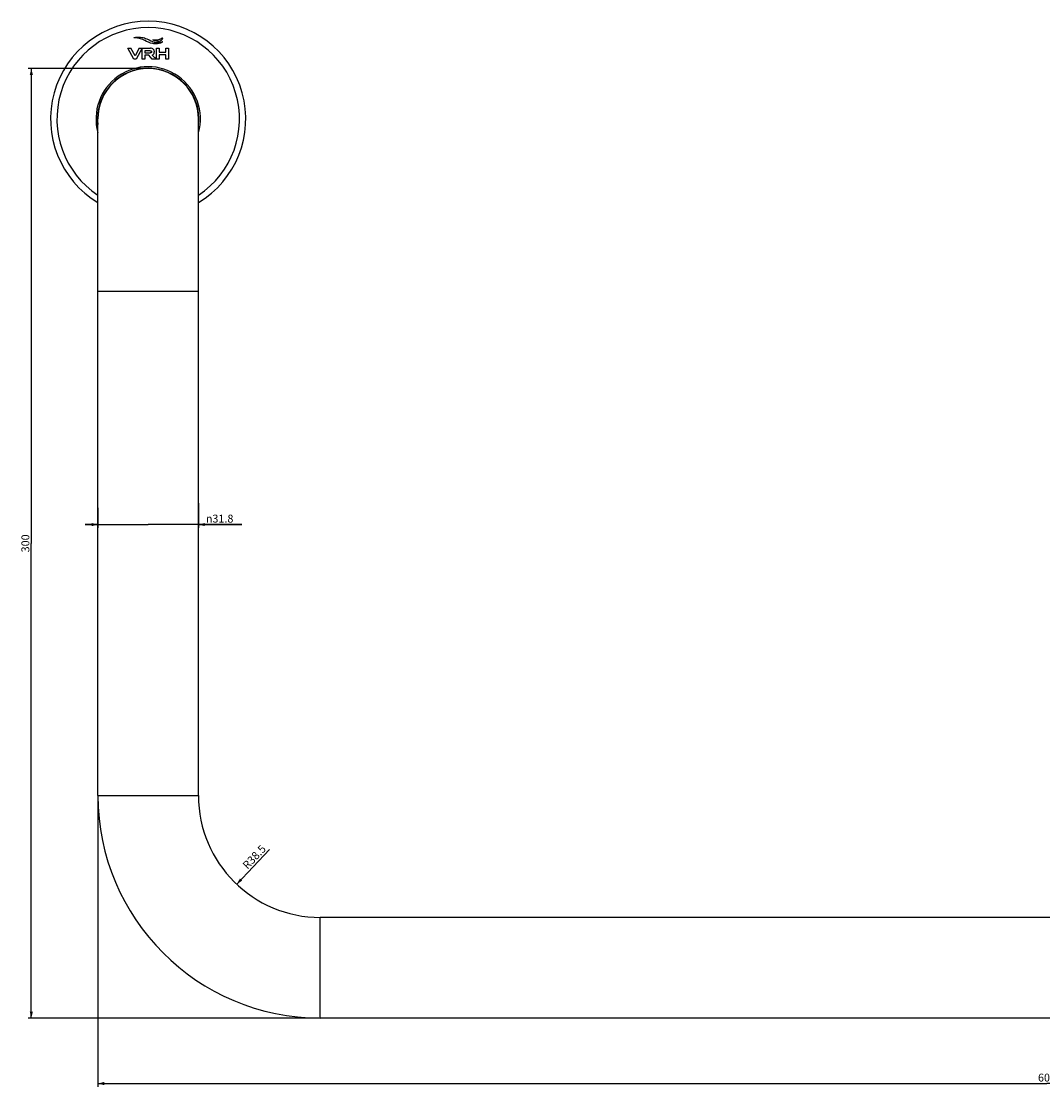
# Model space of a CAD drawing. Units: millimetres. Extents: x -252 to 971, y -221 to 590.
# Drawn here: x 325 to 648, y 241 to 578 of the extents above; entities that cross this region are included whole.
import ezdxf

# ---------------------------------------------------------------- set-up
doc = ezdxf.new("R2010")
doc.units = ezdxf.units.MM
doc.header["$LTSCALE"] = 16.335
doc.layers.get('0').update_dxf_attribs({"linetype": 'CONTINUOUS'})
doc.layers.add('02___PRT_ALL_AXES', color=7, linetype='CONTINUOUS')
doc.styles.get("Standard").update_dxf_attribs({"font": 'txt', "width": 0.8})
doc.styles.add('TEXTSTYLE_1', font='gdt', dxfattribs={"width": 0.8})
doc.dimstyles.new('DIMSTYLE_1', dxfattribs={"dimtxt": 2.5, "dimasz": 2, "dimexe": 1, "dimexo": 0.5, "dimtad": 1, "dimdsep": 46, "dimtxsty": 'Standard', "dimblk": '_FILLED', "dimblk1": '_FILLED', "dimblk2": '_FILLED', "dimcen": 0.09, "dimclrt": 5, "dimazin": 2, "dimtp": 0.01, "dimtm": 0.01, "dimtfac": 1, "dimtofl": 0, "dimtmove": 0, "dimatfit": 3, "dimldrblk": '_FILLED', "dimfxl": 0, "dimtolj": 1, "dimarcsym": 0})
doc.dimstyles.new('DIMSTYLE_2', dxfattribs={"dimtxt": 2.5, "dimasz": 2, "dimexe": 1, "dimexo": 0.5, "dimtad": 1, "dimdsep": 46, "dimtxsty": 'Standard', "dimblk": '_FILLED', "dimblk1": '_FILLED', "dimblk2": '_FILLED', "dimcen": 0.09, "dimclrt": 5, "dimazin": 2, "dimtp": 0.01, "dimtm": 0.01, "dimtfac": 1, "dimtofl": 0, "dimtmove": 0, "dimatfit": 3, "dimldrblk": '_FILLED', "dimfxl": 0, "dimtolj": 1, "dimarcsym": 0})

# ---------------------------------------------------------------- blocks, each defined once
blk = doc.blocks.new('_FILLED')
at = {"color": 0, "linetype": 'ByBlock'}
blk.add_solid([(0, 0), (-1, 0.25), (-1, -0.25)], dxfattribs=at)
blk = doc.blocks.new('*D1')
at = {"color": 2, "linetype": 'Continuous'}
blk.add_line((393.29, 305.44), (403.63, 316.4), dxfattribs=at)
at = {"color": 2, "linetype": 'Continuous', "xscale": 2, "yscale": 2, "zscale": 2, "rotation": 226.663767845}
blk.add_blockref('_FILLED', (393.29, 305.44), dxfattribs=at)
at = {"color": 5, "linetype": 'Continuous', "insert": (397.92, 314.91), "char_height": 2.5, "width": 10, "attachment_point": 2, "rotation": 46.6638, "line_spacing_factor": 0.9}
blk.add_mtext('R38.5', dxfattribs=at)
blk = doc.blocks.new('*D2')
at = {"color": 2, "linetype": 'Continuous'}
for p, q in [((349.41, 424.38), (349.41, 418.08)), ((381.21, 425.8), (381.21, 418.08)), ((349.41, 419.08), (345.41, 419.08)), ((345.41, 419.08), (365.31, 419.08)), ((394.87, 419.08), (365.31, 419.08)), ((381.21, 419.08), (394.87, 419.08))]:
    blk.add_line(p, q, dxfattribs=at)
at = {"color": 2, "linetype": 'Continuous', "xscale": 2, "yscale": 2, "zscale": 2}
blk.add_blockref('_FILLED', (349.41, 419.08), dxfattribs=at)
at = {"color": 2, "linetype": 'Continuous', "xscale": 2, "yscale": 2, "zscale": 2, "rotation": 180}
blk.add_blockref('_FILLED', (381.21, 419.08), dxfattribs=at)
at = {"color": 5, "linetype": 'Continuous', "insert": (383.54, 422.21), "char_height": 2.5, "width": 11.3333, "attachment_point": 1, "line_spacing_factor": 0.9, "style": 'TEXTSTYLE_1'}
blk.add_mtext('{\\fgdt;n}\\ftxt;31.8', dxfattribs=at)
blk = doc.blocks.new('*D3')
at = {"color": 2, "linetype": 'Continuous'}
for p, q in [((364.81, 563.14), (327.37, 563.14)), ((328.37, 563.14), (328.37, 413.14)), ((328.37, 263.14), (328.37, 413.14)), ((419.21, 263.14), (327.37, 263.14))]:
    blk.add_line(p, q, dxfattribs=at)
at = {"color": 2, "linetype": 'Continuous', "xscale": 2, "yscale": 2, "zscale": 2}
for p, rotation in [((328.37, 563.14), 90), ((328.37, 263.14), 270)]:
    blk.add_blockref('_FILLED', p, dxfattribs=dict(at, rotation=rotation))
at = {"color": 5, "linetype": 'Continuous', "insert": (325.24, 413.14), "char_height": 2.5, "width": 6, "attachment_point": 2, "rotation": 90, "line_spacing_factor": 0.9}
blk.add_mtext('300', dxfattribs=at)
blk = doc.blocks.new('*D4')
at = {"color": 2, "linetype": 'Continuous'}
for p, q in [((349.41, 332.94), (349.41, 241.47)), ((949.41, 278.54), (949.41, 241.47)), ((349.41, 242.47), (649.41, 242.47)), ((949.41, 242.47), (649.41, 242.47))]:
    blk.add_line(p, q, dxfattribs=at)
at = {"color": 2, "linetype": 'Continuous', "xscale": 2, "yscale": 2, "zscale": 2, "rotation": 180}
blk.add_blockref('_FILLED', (349.41, 242.47), dxfattribs=at)
at = {"color": 2, "linetype": 'Continuous', "xscale": 2, "yscale": 2, "zscale": 2}
blk.add_blockref('_FILLED', (949.41, 242.47), dxfattribs=at)
at = {"color": 5, "linetype": 'Continuous', "insert": (649.41, 245.59), "char_height": 2.5, "width": 6, "attachment_point": 2, "line_spacing_factor": 0.9}
blk.add_mtext('600', dxfattribs=at)

msp = doc.modelspace()

# ---------------------------------------------------------------- linework, layer by layer
at = {"color": 7, "linetype": 'Continuous'}
for p, q in [((360.755, 566.155), (358.893, 569.611)), ((358.893, 569.611), (359.846, 569.611)), ((361.151, 567.188), (359.846, 569.611)), ((362.457, 569.611), (361.151, 567.188)), ((363.41, 569.611), (361.548, 566.155)), ((362.457, 569.611), (366.038, 569.611)), ((363.409, 566.155), (363.409, 569.611)), ((367.891, 566.155), (367.891, 569.611)), ((367.891, 569.611), (368.741, 569.611)), ((368.741, 569.611), (368.741, 568.343)), ((370.911, 568.343), (370.911, 569.611)), ((370.911, 569.611), (371.761, 569.611)), ((371.761, 569.611), (371.761, 566.155)), ((361.548, 566.155), (360.755, 566.155)), ((364.26, 566.155), (363.409, 566.155)), ((365.914, 568.812), (364.26, 568.812)), ((364.26, 568.812), (364.26, 568.147)), ((364.26, 568.147), (365.961, 568.147)), ((364.26, 567.348), (364.26, 566.155)), ((365.482, 567.348), (364.26, 567.348)), ((366.604, 566.155), (365.482, 567.348)), ((367.87, 566.155), (366.604, 566.155)), ((368.741, 566.155), (367.891, 566.155)), ((368.741, 568.343), (370.911, 568.343)), ((368.741, 567.544), (368.741, 566.155)), ((370.911, 567.544), (368.741, 567.544)), ((370.911, 566.155), (370.911, 567.544)), ((371.761, 566.155), (370.911, 566.155)), ((349.41, 333.444), (349.41, 547.244)), ((381.21, 333.444), (381.21, 547.244)), ((349.41, 492.844), (381.21, 492.844)), ((349.41, 333.444), (381.21, 333.444)), ((419.71, 263.144), (419.71, 294.944)), ((933.51, 294.944), (419.71, 294.944)), ((933.51, 263.144), (419.71, 263.144))]:
    msp.add_line(p, q, dxfattribs=at)
for centre, radius, start, end in [((365.31, 547.244), 16.5, 344.53879, 195.46121), ((365.31, 547.244), 16, 353.61003, 186.38997), ((365.31, 547.244), 15.9, 0, 180), ((419.71, 333.444), 70.3, 180, 270), ((419.71, 333.444), 38.5, 180, 270)]:
    msp.add_arc(centre, radius, start, end, dxfattribs=at)
for points, knots in [([(360.729, 572.882), (360.833, 572.92), (361.065, 572.976), (361.465, 573.05), (362.201, 573.118), (363.39, 573.05), (364.376, 572.76), (364.903, 572.537)], [0, 0, 0, 0, 0.0775763, 0.1674502, 0.2859135, 0.5970446, 1, 1, 1, 1]), ([(369.908, 572.879), (369.837, 572.819), (369.561, 572.631), (368.956, 572.321), (367.955, 572.071), (367.161, 572.118), (366.736, 572.21)], [0, 0, 0, 0, 0.0836253, 0.2995918, 0.608772, 1, 1, 1, 1]), ([(366.736, 572.21), (366.888, 572.148), (367.203, 572.045), (367.705, 571.913), (368.244, 571.826), (368.801, 571.817), (369.25, 571.924), (369.547, 572.112), (369.8, 572.39), (369.886, 572.68), (369.908, 572.879)], [0, 0, 0, 0, 0.1307852, 0.2629334, 0.4130377, 0.5639567, 0.7046617, 0.7720213, 0.8405805, 1, 1, 1, 1]), ([(369.899, 571.641), (369.847, 571.587), (369.616, 571.417), (369.061, 571.139), (368.045, 570.933), (367.222, 570.984), (366.747, 571.062)], [0, 0, 0, 0, 0.0686713, 0.2582764, 0.561726, 1, 1, 1, 1]), ([(366.983, 567.709), (367.029, 567.757), (367.108, 567.861), (367.194, 568.038), (367.237, 568.204), (367.254, 568.347), (367.258, 568.466), (367.253, 568.59), (367.238, 568.711), (367.212, 568.826), (367.163, 568.97), (367.076, 569.135), (366.98, 569.248), (366.925, 569.301)], [0, 0, 0, 0, 0.1170863, 0.2341727, 0.351259, 0.4098022, 0.4683454, 0.5348022, 0.601259, 0.6677159, 0.7341727, 0.8670863, 1, 1, 1, 1]), ([(365.914, 568.812), (366.125, 568.812), (366.305, 568.749), (366.387, 568.597), (366.398, 568.467), (366.388, 568.341), (366.314, 568.204), (366.151, 568.147), (365.961, 568.147)], [0, 0, 0, 0, 0.2632848, 0.3949273, 0.5265697, 0.6449273, 0.7632848, 1, 1, 1, 1]), ([(367.87, 566.155), (367.81, 566.209), (367.613, 566.387), (367.339, 566.638), (367.055, 566.907), (366.847, 567.109), (366.679, 567.283), (366.584, 567.39), (366.551, 567.438)], [0, 0, 0, 0, 0.1312698, 0.4332709, 0.6052907, 0.7684279, 0.9055964, 1, 1, 1, 1])]:
    msp.add_open_spline(points, degree=3, knots=knots, dxfattribs=at)
for points in [[(366.747, 571.062), (364.547, 571.419), (364.259, 572.703), (360.729, 572.882)], [(364.903, 572.537), (366.897, 571.693), (367.283, 571.039), (369.899, 571.641)], [(366.925, 569.301), (366.707, 569.506), (366.408, 569.611), (366.038, 569.611)], [(366.551, 567.438), (366.722, 567.498), (366.869, 567.587), (366.983, 567.709)]]:
    msp.add_open_spline(points, degree=3, dxfattribs=at)
at = {"layer": '02___PRT_ALL_AXES', "color": 7, "linetype": 'Continuous'}
for radius, start, end in [(30.85, 301.02732, 238.97268), (28.85, 303.44848, 236.55152)]:
    msp.add_arc((365.31, 547.244), radius, start, end, dxfattribs=at)

# ---------------------------------------------------------------- dimensions: what is measured, and where the dimension line sits
at = {"color": 2, "linetype": 'Continuous'}
dim = msp.add_linear_dim(base=(328.369, 563.144), p1=(419.71, 263.144), p2=(365.31, 563.144), angle=90, dimstyle='DIMSTYLE_2', dxfattribs=at)
dim.commit()
dim.dimension.update_dxf_attribs({"geometry": '*D3', "text_midpoint": (328.369, 413.143), "dimtype": 160})
dim = msp.add_linear_dim(base=(349.41, 419.084), p1=(381.21, 426.304), p2=(349.41, 424.876), angle=180, text='%%c<>', dimstyle='DIMSTYLE_2', dxfattribs=at)
dim.commit()
dim.dimension.update_dxf_attribs({"geometry": '*D2', "text_midpoint": (389.205, 419.084), "dimtype": 160})
dim = msp.add_linear_dim(base=(949.41, 242.469), p1=(349.41, 333.444), p2=(949.41, 279.044), dimstyle='DIMSTYLE_2', dxfattribs=at)
dim.commit()
dim.dimension.update_dxf_attribs({"geometry": '*D4', "text_midpoint": (649.41, 242.469), "dimtype": 160})
dim = msp.add_radius_dim(center=(419.71, 333.444), mpoint=(393.289, 305.441), text='R<>', dimstyle='DIMSTYLE_1', override={"dimpost": '<>'}, dxfattribs=at)
dim.commit()
dim.dimension.update_dxf_attribs({"geometry": '*D1', "text_midpoint": (398.833, 314.049), "dimtype": 164})

doc.saveas('drawing.dxf')
